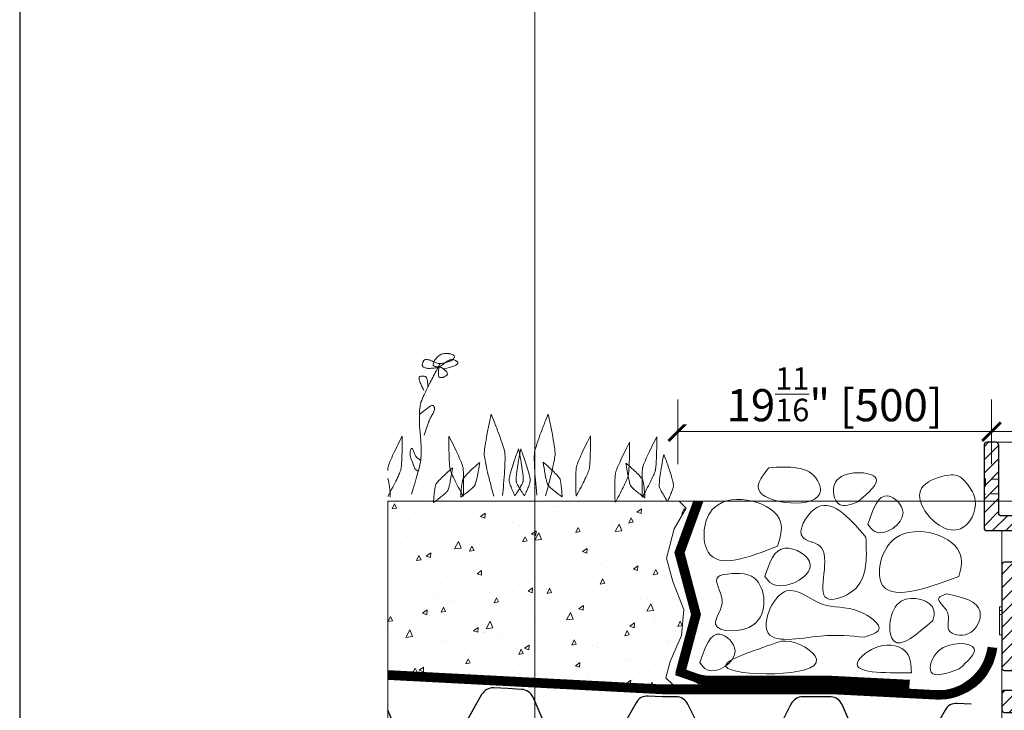
# Model space of a CAD drawing. Units: millimetres. Extents: x -3244 to -406, y 22688 to 24333.
# Drawn here: x -2988 to -2974, y 24102 to 24111 of the extents above; entities that cross this region are included whole.
import ezdxf

# ---------------------------------------------------------------- set-up
doc = ezdxf.new("R2010")
doc.units = ezdxf.units.MM
doc.linetypes.add('ACAD_ISO03W100', pattern=[30, 12, -18])
doc.linetypes.add('HIDDEN2', pattern=[0.1875, 0.125, -0.0625])
doc.layers.get('DEFPOINTS').update_dxf_attribs({"color": 254, "lineweight": 30})
for name, color, linetype, lineweight in [('TOPWET_KOTY', 30, 'Continuous', 13), ('TOPWET_TENKOU', 142, 'Continuous', 13), ('TOPWET_ZAKLAD_TENKOU', 142, 'Continuous', 9), ('TOPWET_ZAKLAD_TLUSTOU', 142, 'Continuous', 30), ('TOPWET_ČEŠTINA', 225, 'Continuous', 13), ('TOPWET_ŠRAFY', 132, 'Continuous', 9)]:
    doc.layers.add(name, color=color, linetype=linetype, lineweight=lineweight)
doc.layers.add('TOPWET_RASTR', color=73, linetype='Continuous', plot=False)
doc.styles.add('REGULAR_ARIAL_NARROW', font='ARIALN.TTF')
doc.dimstyles.new('5_USA 1_5', dxfattribs={"dimtxt": 0.43, "dimasz": 0.25, "dimexe": 0.43, "dimexo": 0, "dimgap": 0.085, "dimtad": 1, "dimdec": 3, "dimlunit": 4, "dimtxsty": 'REGULAR_ARIAL_NARROW', "dimblk": 'ARCHTICK', "dimcen": 0.085, "dimclrd": 256, "dimclre": 256, "dimclrt": 256, "dimadec": 0, "dimazin": 0, "dimtfac": 0.85, "dimtdec": 3, "dimtmove": 1, "dimatfit": 3, "dimldrblk": 'DOT', "dimfxl": 1, "dimtfill": 1, "dimtzin": 0, "dimlwd": -1, "dimlwe": -1, "dimarcsym": 0})

# ---------------------------------------------------------------- blocks, each defined once
blk = doc.blocks.new('_ArchTick')
at = {"color": 0, "linetype": 'ByBlock', "const_width": 0.15}
blk.add_lwpolyline([(-0.5, -0.5), (0.5, 0.5)], dxfattribs=at)
blk = doc.blocks.new('*D100')
at = {"layer": 'DEFPOINTS', "color": 0, "ltscale": 40, "transparency": 16777216}
for p in [(-2978.806, 24104.894), (-2974.613, 24104.894)]:
    blk.add_point(p, dxfattribs=at)
at = {"layer": 'TOPWET_KOTY', "ltscale": 40, "transparency": 16777216}
for p, q in [((-2978.806, 24104.894), (-2978.806, 24105.757)), ((-2974.613, 24104.894), (-2974.613, 24105.757)), ((-2974.613, 24105.327), (-2978.806, 24105.327))]:
    blk.add_line(p, q, dxfattribs=at)
at = {"layer": 'TOPWET_KOTY', "ltscale": 40, "transparency": 16777216, "xscale": 0.25, "yscale": 0.25, "zscale": 0.25, "rotation": 180}
blk.add_blockref('_ArchTick', (-2978.806, 24105.327), dxfattribs=at)
at = {"layer": 'TOPWET_KOTY', "ltscale": 40, "transparency": 16777216, "xscale": 0.25, "yscale": 0.25, "zscale": 0.25}
blk.add_blockref('_ArchTick', (-2974.613, 24105.327), dxfattribs=at)
at = {"layer": 'TOPWET_KOTY', "ltscale": 40, "transparency": 16777216, "insert": (-2976.71, 24105.827), "char_height": 0.43, "attachment_point": 5, "style": 'REGULAR_ARIAL_NARROW', "bg_fill": 3, "box_fill_scale": 1.1, "bg_fill_color": 256, "bg_fill_true_color": 13158600, "bg_fill_transparency": 0}
blk.add_mtext('19{\\H0.7x;\\S11/16;\\H1.42857x;" [500]}', dxfattribs=at)
at = {"layer": 'DEFPOINTS', "color": 0, "ltscale": 40, "transparency": 16777216}
blk.add_point((-2978.806, 24105.327), dxfattribs=at)
blk = doc.blocks.new('_Dot')
at = {"color": 0, "linetype": 'ByBlock', "lineweight": -2}
blk.add_line((-0.5, 0), (-1, 0), dxfattribs=at)
at = {"color": 0, "linetype": 'ByBlock', "const_width": 0.5}
blk.add_lwpolyline([(-0.25, 0, 1), (0.25, 0, 1)], format="xyb", close=True, dxfattribs=at)
blk = doc.blocks.new('*D101')
at = {"layer": 'DEFPOINTS', "color": 0, "transparency": 16777216}
for p in [(-2959.259, 24105.327), (-2974.613, 24104.894), (-2959.259, 24104.894)]:
    blk.add_point(p, dxfattribs=at)
at = {"layer": 'TOPWET_KOTY', "transparency": 16777216}
for p, q in [((-2974.613, 24104.894), (-2974.613, 24105.757)), ((-2959.259, 24104.894), (-2959.259, 24105.757)), ((-2974.613, 24105.327), (-2959.259, 24105.327))]:
    blk.add_line(p, q, dxfattribs=at)
at = {"layer": 'TOPWET_KOTY', "transparency": 16777216, "xscale": 0.25, "yscale": 0.25, "zscale": 0.25, "rotation": 180}
blk.add_blockref('_ArchTick', (-2974.613, 24105.327), dxfattribs=at)
at = {"layer": 'TOPWET_KOTY', "transparency": 16777216, "xscale": 0.25, "yscale": 0.25, "zscale": 0.25}
blk.add_blockref('_ArchTick', (-2959.259, 24105.327), dxfattribs=at)
at = {"layer": 'TOPWET_KOTY', "transparency": 16777216, "insert": (-2966.936, 24105.635), "char_height": 0.43, "attachment_point": 5, "style": 'REGULAR_ARIAL_NARROW', "bg_fill": 3, "box_fill_scale": 1.1, "bg_fill_color": 256, "bg_fill_true_color": 13158600, "bg_fill_transparency": 0}
blk.add_mtext('SHAFT DIMENSIONS', dxfattribs=at)
blk = doc.blocks.new('lamel_rez_400x400_levy')
at = {"layer": 'TOPWET_TENKOU', "ltscale": 40}
h = blk.add_hatch(dxfattribs=at)
h.set_pattern_fill('ANSI31', color=256)
edge = h.paths.add_edge_path()
edge.add_line((-1, 101), (-1, 124))
edge.add_arc((-2, 124), 1, 0.0119, 90)
edge.add_line((-2, 125), (-5, 125))
edge.add_arc((-5, 124), 1, 90, 180)
edge.add_line((-6, 124), (-6, 96))
edge.add_arc((-5, 96), 1, 180, 270.0003)
edge.add_line((-5, 95), (13, 95))
edge.add_arc((13, 96), 1, 270, 360)
edge.add_line((14, 96), (14, 99))
edge.add_arc((13, 99), 1, 360, 449.9986)
edge.add_line((13, 100), (0, 100))
edge.add_arc((0, 101), 1, 180.0119, 269.9985, ccw=False)
edge = h.paths.add_edge_path()
edge.add_arc((13.01, 51.5), 1, 0, 90)
edge.add_line((13.01, 52.5), (6, 52.5))
edge.add_arc((6, 53.5), 1, 180, 270, ccw=False)
edge.add_line((5, 53.5), (5, 78.25))
edge.add_arc((6, 78.25), 1, 90, 180, ccw=False)
edge.add_line((6, 79.25), (13, 79.25))
edge.add_arc((13, 80.25), 1, 270, 360)
edge.add_line((14, 80.25), (14, 83.25))
edge.add_arc((13, 83.25), 1, 0, 90)
edge.add_line((13, 84.25), (1, 84.25))
edge.add_arc((1, 83.25), 1, 90, 180)
edge.add_line((0, 83.25), (0, 48.5))
edge.add_arc((1, 48.5), 1, 180, 270)
edge.add_line((1, 47.5), (13.01, 47.5))
edge.add_arc((13.01, 48.5), 1, 270, 360)
edge.add_line((14.01, 48.5), (14.01, 51.5))
edge = h.paths.add_edge_path()
edge.add_line((4, 40.75), (1, 40.75))
edge.add_arc((1, 39.75), 1, 90, 180)
edge.add_line((0, 39.75), (0, 34.25))
edge.add_arc((1, 34.25), 1, 180, 270)
edge.add_line((1, 33.25), (4, 33.25))
edge.add_arc((4, 34.25), 1, 270, 360)
edge.add_line((5, 34.25), (5, 39.75))
edge.add_arc((4, 39.75), 1, 0, 90)
edge = h.paths.add_edge_path()
edge.add_arc((18.5, 1), 1, -90, 0, ccw=False)
edge.add_line((18.5, 0), (1, 0))
edge.add_arc((1, 1), 1, 180, 270, ccw=False)
edge.add_line((0, 1), (0, 22.25))
edge.add_arc((1, 22.25), 1, 90, 180, ccw=False)
edge.add_line((1, 23.25), (4, 23.25))
edge.add_arc((4, 22.25), 1, 0, 90, ccw=False)
edge.add_line((5, 22.25), (5, 5))
edge.add_line((5, 5), (18.5, 5))
edge.add_arc((18.5, 4), 1, 0, 90, ccw=False)
edge.add_line((19.5, 4), (19.5, 1))
blk.add_line((20, 125), (-2, 125), dxfattribs=at)
at = {"layer": 'TOPWET_TENKOU', "ltscale": 1.31579}
for p, q in [((19.5, 95), (19.5, 125)), ((13, 100), (19.5, 100)), ((0, 82.84), (0, 95)), ((20, 95), (13, 95)), ((14, 95), (14, 5)), ((5, 74.5), (5.5, 74.5)), ((5.5, 73), (5.5, 74.5)), ((5.5, 70.37), (5, 70.37)), ((5.5, 73), (5.5, 70.37)), ((5.5, 70.37), (5.5, 69.87)), ((-0.75, 69.1), (-0.75, 59.6)), ((0, 69.1), (-0.75, 69.1)), ((-0.75, 67.85), (0, 67.85)), ((5.5, 69.87), (5, 69.87)), ((5.5, 69.69), (5, 69.69)), ((5.5, 69.33), (5, 69.33)), ((5.5, 69.08), (5, 69.08)), ((5.5, 69.87), (5.5, 69.69)), ((5.5, 69.69), (5.5, 69.33)), ((5.5, 69.33), (5.5, 69.08)), ((5.5, 69.08), (5.5, 67.75)), ((5.5, 63.25), (5.5, 67.75)), ((-0.75, 66.5), (0, 66.5)), ((5.5, 63.25), (5, 63.25)), ((5.5, 62.75), (5, 62.75)), ((5.5, 63.25), (5.5, 62.75)), ((-0.75, 59.6), (0, 59.6)), ((19.5, 52.5), (13, 52.5)), ((19.5, 52.5), (19.5, 47.5)), ((13, 47.5), (19.5, 47.5))]:
    blk.add_line(p, q, dxfattribs=at)
at = {"layer": 'TOPWET_TENKOU', "linetype": 'HIDDEN2', "ltscale": 20}
for p, q in [((-5.5, 112.5), (-6, 113)), ((-5.5, 112.5), (-5.5, 107.5)), ((-1, 112.5), (-5.5, 112.5)), ((-5.5, 107.5), (-6, 107)), ((-1, 107.5), (-5.5, 107.5)), ((19.5, 2.5), (19.5, 95)), ((22.5, 0), (22.5, 95))]:
    blk.add_line(p, q, dxfattribs=at)
blk.add_lwpolyline([(22.5, 122), (22.5, 95)], dxfattribs=at)
at = {"layer": 'TOPWET_TENKOU', "ltscale": 40}
for points in [[(0, 48.5), (0, 22.25)], [(5, 22.25), (5, 47.5)], [(18.5, 0), (22.5, 0)]]:
    blk.add_lwpolyline(points, dxfattribs=at)
at = {"layer": 'TOPWET_ZAKLAD_TLUSTOU', "ltscale": 40}
for points in [[(-1, 101), (-1, 124, 0.414153), (-2, 125), (-5, 125, 0.414214), (-6, 124), (-6, 96, 0.414215), (-5, 95), (13, 95, 0.414213), (14, 96), (14, 99, 0.414206), (13, 100), (0, 100, -0.414145)], [(4, 40.75), (1, 40.75, 0.414214), (0, 39.75), (0, 34.25, 0.414214), (1, 33.25), (4, 33.25, 0.414214), (5, 34.25), (5, 39.75, 0.414214)]]:
    blk.add_lwpolyline(points, format="xyb", close=True, dxfattribs=at)
for points in [[(14.01, 51.5, 0.414214), (13.01, 52.5), (6, 52.5, -0.414214), (5, 53.5), (5, 78.25, -0.414214), (6, 79.25), (13, 79.25, 0.414214), (14, 80.25), (14, 83.25, 0.414214), (13, 84.25), (1, 84.25, 0.414214), (0, 83.25), (0, 48.5, 0.414214), (1, 47.5), (13.01, 47.5, 0.414214), (14.01, 48.5), (14.01, 51.5)], [(19.5, 1, -0.414214), (18.5, 0), (1, 0, -0.414214), (0, 1), (0, 22.25, -0.414214), (1, 23.25), (4, 23.25, -0.414214), (5, 22.25), (5, 5), (18.5, 5, -0.414214), (19.5, 4), (19.5, 1)]]:
    blk.add_lwpolyline(points, format="xyb", dxfattribs=at)
blk = doc.blocks.new('šachta vpust')
at = {"layer": 'TOPWET_TENKOU', "ltscale": 40}
blk.add_line((136.612, 21517.262), (151.828, 21517.262), dxfattribs=at)
at = {"layer": 'TOPWET_ZAKLAD_TLUSTOU', "xscale": 0.03937, "yscale": 0.03937, "zscale": 0.03937}
blk.add_blockref('lamel_rez_400x400_levy', (136.69, 21512.34), dxfattribs=at)

msp = doc.modelspace()

# ---------------------------------------------------------------- hatches: boundary and pattern name
at = {"layer": 'TOPWET_ŠRAFY', "ltscale": 40}
h = msp.add_hatch(dxfattribs=at)
h.set_pattern_fill('AR-CONC', color=256, scale=0.003937, angle=15, style=0)
h.set_pattern_definition([(65, (-2978.0967, 24102.8475), (0.70906, 0.12503), [0.075, -0.825]), (10, (-2978.0967, 24102.8475), (-0.3287, 0.69065), [0.06, -0.66]), (115.451, (-2978.0376, 24102.8579), (0.38036, 0.81567), [0.06374, -0.70114]), (61.184, (-2978.14845, 24103.0407), (1.07371, 0.11634), [0.1125, -1.2375]), (111.636, (-2978.059, 24103.0504), (0.6507, 1.18283), [0.09561, -1.05171]), (6.184, (-2978.1484, 24103.0407), (0.6507, 1.18283), [0.09, -0.99]), (36, (-2978.0389, 24103.01827), (0.680774, -0.23441), [0.075, -0.825]), (341, (-2978.0389, 24103.0183), (0.04734, 0.76341), [0.06, -0.66]), (86.451, (-2977.9822, 24102.9987), (0.72811, 0.52901), [0.06374, -0.70114]), (52.5, (-2978.09669, 24102.8475), (-0.074414, 0.324697), [0, -0.651999, 0, -0.669999, 0, -0.662499]), (22.5, (-2978.0967, 24102.8475), (0.152024, 0.44906), [0, -0.382, 0, -0.636999, 0, -0.2525]), (342.5, (-2978.3121, 24102.78978), (0.521468, 0.116377), [0, -0.25, 0, -0.779998, 0, -1.034998]), (332.5, (-2978.4087, 24102.7639), (0.537404, 0.247632), [0, -0.325, 0, -0.518, 0, -0.735])])
h.paths.add_polyline_path([(-2978.8681, 24101.9392), (-2978.9655, 24102.0366), (-2978.907, 24102.2548), (-2978.7571, 24102.6018), (-2978.7249, 24102.9468), (-2978.8743, 24103.3231), (-2978.9582, 24103.6365), (-2978.8541, 24104.0251), (-2978.6932, 24104.3038), (-2978.7866, 24104.3971), (-2982.6842, 24104.3971), (-2982.6842, 24102.1317), (-2979.0118, 24101.9392)])

# ---------------------------------------------------------------- linework, layer by layer
at = {"layer": 'DEFPOINTS', "lineweight": 0, "ltscale": 40}
msp.add_lwpolyline([(-2978.8681, 24101.9392), (-2978.9655, 24102.0366), (-2978.907, 24102.2548), (-2978.7571, 24102.6018), (-2978.7249, 24102.9468), (-2978.8743, 24103.3231), (-2978.9582, 24103.6365), (-2978.8541, 24104.0251), (-2978.6932, 24104.3038), (-2978.7866, 24104.3971), (-2982.6842, 24104.3971), (-2982.6842, 24102.1317), (-2979.0118, 24101.9392)], close=True, dxfattribs=at)
at = {"layer": 'DEFPOINTS', "lineweight": 0, "ltscale": 40, "transparency": 33554687}
msp.add_lwpolyline([(-2982.6842, 24102.1317), (-2982.6842, 24093.5754)], dxfattribs=at)
at = {"layer": 'TOPWET_KOTY', "ltscale": 40}
msp.add_lwpolyline([(-2978.7866, 24104.3971), (-2955.0858, 24104.3971)], dxfattribs=at)
at = {"layer": 'TOPWET_RASTR'}
msp.add_lwpolyline([(-2987.6054, 24303.1225), (-2987.6054, 22688.2562)], dxfattribs=at)
at = {"layer": 'TOPWET_ZAKLAD_TENKOU', "linetype": 'ACAD_ISO03W100', "ltscale": 0.1, "const_width": 0.1181}
msp.add_lwpolyline([(-2978.5322, 24104.3971), (-2978.5326, 24104.394), (-2978.7844, 24103.7083), (-2978.5635, 24102.8838), (-2978.7713, 24102.1081), (-2978.4573, 24101.9983), (-2976.7503, 24101.9983), (-2975.7083, 24101.9437)], dxfattribs=at)
at = {"layer": 'TOPWET_ZAKLAD_TENKOU', "ltscale": 40}
for points in [[(-2978.5903, 24104.4081), (-2978.8463, 24103.7111), (-2978.6246, 24102.8838), (-2978.8331, 24102.1058), (-2978.4992, 24101.9392), (-2976.7518, 24101.9392), (-2975.7114, 24101.8847)], [(-2978.4726, 24104.3971), (-2978.4749, 24104.3798), (-2978.7225, 24103.7055), (-2978.5023, 24102.8838), (-2978.7096, 24102.1104), (-2978.4154, 24102.0573), (-2976.7487, 24102.0573), (-2975.7052, 24102.0027)], [(-2978.5503, 24101.9392), (-2979.0118, 24101.9392), (-2982.6811, 24102.1315)]]:
    msp.add_lwpolyline(points, dxfattribs=at)
at = {"layer": 'TOPWET_ZAKLAD_TENKOU', "linetype": 'ACAD_ISO03W100', "ltscale": 0.1, "const_width": 0.1181}
msp.add_lwpolyline([(-2974.5994, 24102.4417, -0.39231), (-2975.36, 24101.8072), (-2976.7534, 24101.8802), (-2979.0134, 24101.8802), (-2982.6842, 24102.0726)], format="xyb", dxfattribs=at)
at = {"layer": 'TOPWET_ZAKLAD_TENKOU', "ltscale": 40}
msp.add_lwpolyline([(-2974.5408, 24102.4342, -0.39231), (-2975.363, 24101.7482), (-2976.7549, 24101.8211), (-2979.0149, 24101.8211), (-2982.6842, 24102.0134), (-2982.6842, 24102.1317), (-2979.0118, 24101.9392), (-2976.7518, 24101.9392), (-2975.3569, 24101.8661, 0.39231), (-2974.658, 24102.4493, 0.39231)], format="xyb", dxfattribs=at)
at = {"layer": 'TOPWET_ZAKLAD_TLUSTOU', "ltscale": 40}
for points in [[(-2980.565, 24101.3696), (-2980.7414, 24101.7741, 0.284079), (-2980.8945, 24101.8802), (-2981.08, 24101.8899), (-2981.2656, 24101.8997, 0.284079), (-2981.4289, 24101.8101), (-2981.6467, 24101.4263, -0.284079)], [(-2978.4744, 24101.2891), (-2978.6717, 24101.6838, 0.284079), (-2978.8302, 24101.7818), (-2979.0159, 24101.7818), (-2979.2015, 24101.7915, 0.284079), (-2979.3648, 24101.702), (-2979.5826, 24101.3182, -0.284079)], [(-2976.7576, 24101.7818), (-2977.1348, 24101.7818, 0.284079), (-2977.2933, 24101.6838), (-2977.4906, 24101.2891, -0.284079)], [(-2974.8847, 24101.6837), (-2974.8847, 24101.6837), (-2975.0702, 24101.6934, 0.284079), (-2975.2336, 24101.6039), (-2975.4513, 24101.2201, -0.284079), (-2975.6147, 24101.1306), (-2976.2806, 24101.1655, -0.284079), (-2976.4337, 24101.2716), (-2976.6101, 24101.676, 0.2755535), (-2976.7576, 24101.7818, 0.2755535)]]:
    msp.add_lwpolyline(points, format="xyb", dxfattribs=at)
msp.add_lwpolyline([(-2982.6291, 24101.4778), (-2982.6842, 24101.6042)], dxfattribs=at)
at = {"layer": 'TOPWET_ČEŠTINA', "ltscale": 40}
msp.add_lwpolyline([(-2980.7157, 24118.8305), (-2980.7157, 24093.306)], dxfattribs=at)
at = {"layer": 'TOPWET_ŠRAFY'}
for points in [[(-2981.967, 24106.3628, 0.0422618), (-2981.9784, 24106.357, 0.0310744), (-2981.9975, 24106.3437, 0.0224551), (-2982.0181, 24106.3261, 0.0224551), (-2982.0371, 24106.3067, 0.0067399), (-2982.0415, 24106.3018)], [(-2981.8639, 24106.3696), (-2981.8673, 24106.3698, 0.0186996), (-2981.8969, 24106.3709, 0.0186996), (-2981.9265, 24106.3698, 0.0260485), (-2981.9517, 24106.3667, 0.0470331), (-2981.967, 24106.3628)], [(-2981.867, 24106.2637, 0.0270521), (-2981.8515, 24106.2695, 0.0514964), (-2981.8253, 24106.2841, 0.0653504), (-2981.8054, 24106.302, 0.1043836), (-2981.7949, 24106.3205, 0.0710912), (-2981.7937, 24106.3284)], [(-2981.7937, 24106.3284, 0.1447735), (-2981.7977, 24106.3403, 0.1041632), (-2981.8115, 24106.3533, 0.0648612), (-2981.8334, 24106.3635, 0.0510136), (-2981.8598, 24106.3692, 0.0073555), (-2981.8639, 24106.3696)], [(-2981.9821, 24106.2368), (-2982.0382, 24106.1356, 0.007234), (-2982.1273, 24105.9661, 0.0102072), (-2982.1981, 24105.8199, 0.0243448), (-2982.2399, 24105.7192, 0.0297033), (-2982.247, 24105.6951)], [(-2982.2181, 24106.2475, 0.0289671), (-2982.2211, 24106.2379, 0.0445917), (-2982.2234, 24106.2233, 0.0580693), (-2982.2229, 24106.2102, 0.1002196), (-2982.2196, 24106.2008, 0.0524393), (-2982.2179, 24106.1987)], [(-2982.1869, 24106.2889, 0.0131897), (-2982.1876, 24106.2886, 0.0915592), (-2982.1956, 24106.2831, 0.0482893), (-2982.2043, 24106.2731, 0.0360721), (-2982.2124, 24106.2602, 0.0324769), (-2982.2181, 24106.2475)], [(-2982.2179, 24106.1987, 0.0714621), (-2982.2061, 24106.1901, 0.0500109), (-2982.1849, 24106.1812, 0.0375207), (-2982.1593, 24106.1752, 0.0375208), (-2982.133, 24106.1729, 0.0071714), (-2982.1287, 24106.1729)], [(-2982.0855, 24106.2675, 0.0057825), (-2982.0888, 24106.2693, 0.0386896), (-2982.1159, 24106.2812, 0.0386897), (-2982.1444, 24106.289, 0.051383), (-2982.17, 24106.2914, 0.0770726), (-2982.1869, 24106.2889)], [(-2982.0855, 24106.2675, 0.0084185), (-2982.0791, 24106.264, 0.0283559), (-2982.0514, 24106.2514, 0.0283559), (-2982.0225, 24106.242, 0.0387475), (-2981.9968, 24106.237, 0.050925), (-2981.9821, 24106.2368)], [(-2982.0415, 24106.3018), (-2982.0427, 24106.3003, 0.0384453), (-2982.0577, 24106.2789, 0.0384453), (-2982.0693, 24106.2555, 0.0510976), (-2982.0758, 24106.2338, 0.0838125), (-2982.0764, 24106.218)], [(-2982.0764, 24106.218, 0.1170731), (-2982.0737, 24106.2116, 0.1050285), (-2982.0645, 24106.2037, 0.066906), (-2982.0506, 24106.1981, 0.0530509), (-2982.0339, 24106.1955, 0.0141495), (-2982.0292, 24106.1954)], [(-2981.9661, 24106.183, 0.0582838), (-2981.9751, 24106.1872, 0.0343442), (-2981.9903, 24106.1914, 0.0249421), (-2982.0085, 24106.1943, 0.0249421), (-2982.0269, 24106.1954), (-2982.0292, 24106.1954)], [(-2982.0291, 24106.1824, 0.0351973), (-2982.016, 24106.1865, 0.0316249), (-2981.9906, 24106.1981, 0.0228712), (-2981.9625, 24106.2147, 0.0228712), (-2981.9359, 24106.2338, 0.0096513), (-2981.9275, 24106.2406)], [(-2981.9977, 24106.2007, 0.0056848), (-2982, 24106.1859, 0.0199484), (-2982.0053, 24106.1372, 0.0277308), (-2982.0061, 24106.0953, 0.0614273), (-2982.0022, 24106.0666, 0.1477286), (-2981.997, 24106.0569)], [(-2981.9821, 24106.2368, 0.0176494), (-2981.9671, 24106.239, 0.0122201), (-2981.9393, 24106.2446, 0.0086693), (-2981.9068, 24106.2525, 0.0086693), (-2981.8747, 24106.2614), (-2981.867, 24106.2638)], [(-2981.9346, 24106.1653, 0.0063468), (-2981.9108, 24106.1707, 0.0189764), (-2981.8452, 24106.1889, 0.0264222), (-2981.7908, 24106.2091, 0.0589758), (-2981.7558, 24106.2284, 0.1276694), (-2981.7461, 24106.2389)], [(-2981.825, 24106.2921, 0.0479506), (-2981.8395, 24106.2895, 0.0404925), (-2981.8655, 24106.2798, 0.029732), (-2981.8939, 24106.2647, 0.029732), (-2981.9204, 24106.2465, 0.0106115), (-2981.9275, 24106.2406)], [(-2981.7723, 24106.275), (-2981.773, 24106.2754, 0.0235083), (-2981.7875, 24106.2823, 0.0235083), (-2981.8026, 24106.288, 0.0324652), (-2981.8159, 24106.2914, 0.0632503), (-2981.825, 24106.2921)], [(-2981.7461, 24106.2389, 0.1461729), (-2981.7455, 24106.2457, 0.1037441), (-2981.7496, 24106.2552, 0.0639786), (-2981.7583, 24106.2651, 0.0501507), (-2981.7703, 24106.2738, 0.0072939), (-2981.7723, 24106.275)], [(-2982.2205, 24106.0702, 0.0256278), (-2982.2286, 24106.0701, 0.0476698), (-2982.2429, 24106.068, 0.0613892), (-2982.2548, 24106.0636, 0.1023545), (-2982.2626, 24106.0575, 0.0711443), (-2982.2645, 24106.0545)], [(-2982.17, 24106.0553, 0.0776539), (-2982.1777, 24106.0603, 0.0403515), (-2982.19, 24106.0649, 0.0296202), (-2982.2049, 24106.0684, 0.0296204), (-2982.22, 24106.0701), (-2982.2205, 24106.0702)], [(-2982.1287, 24106.1729), (-2982.1191, 24106.1732, 0.0091016), (-2982.0912, 24106.1748, 0.0091016), (-2982.0634, 24106.1773, 0.0128252), (-2982.0399, 24106.1804, 0.0144781), (-2982.0291, 24106.1824)], [(-2981.9136, 24106.1435), (-2981.9178, 24106.1468, 0.0047228), (-2981.9323, 24106.1582, 0.0047228), (-2981.9469, 24106.1694, 0.0066725), (-2981.9596, 24106.1786, 0.0086925), (-2981.9661, 24106.183)], [(-2981.936, 24106.0567, 0.0323067), (-2981.922, 24106.0625, 0.0400691), (-2981.9063, 24106.0718, 0.0529825), (-2981.8942, 24106.0822, 0.0961634), (-2981.8875, 24106.0922, 0.0271916), (-2981.887, 24106.0939)], [(-2981.887, 24106.0939, 0.0320432), (-2981.8866, 24106.0959, 0.1031448), (-2981.888, 24106.1075, 0.0628066), (-2981.8941, 24106.121, 0.0490185), (-2981.9041, 24106.1344, 0.0377202), (-2981.9136, 24106.1435)], [(-2982.2644, 24106.0545, 0.1150877), (-2982.2656, 24106.0418, 0.0569567), (-2982.2578, 24106.0055, 0.0253674), (-2982.239, 24105.9548, 0.0181961), (-2982.2122, 24105.8973, 0.0066643), (-2982.2007, 24105.8753)], [(-2982.1472, 24105.9264, 0.006949), (-2982.1481, 24105.9456, 0.0165849), (-2982.1522, 24105.9885, 0.0231767), (-2982.1584, 24106.0247, 0.0526456), (-2982.1658, 24106.0487, 0.0945605), (-2982.17, 24106.0553)], [(-2981.997, 24106.0569, 0.0315779), (-2981.9954, 24106.0557, 0.0971394), (-2981.9841, 24106.0517, 0.0541027), (-2981.9681, 24106.0508, 0.0410468), (-2981.95, 24106.0529, 0.031938), (-2981.936, 24106.0567)], [(-2982.247, 24105.6951, 0.0202697), (-2982.2532, 24105.6584, 0.0217914), (-2982.2604, 24105.5699, 0.0155716), (-2982.2616, 24105.4657, 0.0155716), (-2982.2566, 24105.3616, 0.0085028), (-2982.2524, 24105.3189)], [(-2982.0896, 24105.6786, 0.065251), (-2982.0999, 24105.6752, 0.0434058), (-2982.1342, 24105.6551, 0.0187168), (-2982.1814, 24105.6205, 0.0133374), (-2982.2343, 24105.5765, 0.0065908), (-2982.2611, 24105.5525)], [(-2982.0689, 24105.6663, 0.0353451), (-2982.073, 24105.6706, 0.0435838), (-2982.0786, 24105.675, 0.0569569), (-2982.0842, 24105.6778, 0.0994142), (-2982.0889, 24105.6787, 0.0263306), (-2982.0896, 24105.6786)], [(-2982.058, 24105.6429, 0.0725348), (-2982.0586, 24105.6472, 0.0412443), (-2982.0608, 24105.6532, 0.0303291), (-2982.0643, 24105.6597, 0.0303292), (-2982.0686, 24105.6658), (-2982.0689, 24105.6663)], [(-2982.0903, 24105.5514, 0.0043974), (-2982.096, 24105.5416, 0.0080301), (-2982.1094, 24105.5174, 0.0080301), (-2982.122, 24105.4928, 0.0113244), (-2982.132, 24105.4715, 0.0107375), (-2982.1358, 24105.4625)], [(-2982.0903, 24105.5514, 0.0112579), (-2982.0855, 24105.5598, 0.0244211), (-2982.0739, 24105.5842, 0.0244212), (-2982.0646, 24105.6096, 0.0336635), (-2982.0591, 24105.6321, 0.0347872), (-2982.0579, 24105.6429)], [(-2981.3023, 24105.5599), (-2981.3246, 24105.4557, 0.0059945), (-2981.3578, 24105.2853, 0.0084642), (-2981.382, 24105.14, 0.0202641), (-2981.3936, 24105.042, 0.0240761), (-2981.3942, 24105.0198)], [(-2981.1188, 24105.0437, 0.024076), (-2981.1232, 24105.0654, 0.020264), (-2981.1515, 24105.16, 0.0084643), (-2981.2004, 24105.2989, 0.0059944), (-2981.2624, 24105.4611), (-2981.3023, 24105.5599)], [(-2980.5389, 24105.5627), (-2980.5788, 24105.4639, 0.0059945), (-2980.6408, 24105.3018, 0.0084642), (-2980.6897, 24105.1629, 0.0202642), (-2980.718, 24105.0683, 0.0240772), (-2980.7224, 24105.0466)], [(-2980.447, 24105.0226, 0.0240762), (-2980.4477, 24105.0448, 0.020264), (-2980.4592, 24105.1428, 0.0084643), (-2980.4834, 24105.2881, 0.0059944), (-2980.5166, 24105.4585), (-2980.5389, 24105.5627)], [(-2982.1358, 24105.4625, 0.0044434), (-2982.1383, 24105.4556), (-2982.1497, 24105.4235), (-2982.1664, 24105.3753), (-2982.1857, 24105.3183), (-2982.1978, 24105.2821)], [(-2982.2434, 24104.9402, 0.0140636), (-2982.2404, 24104.9764, 0.0154144), (-2982.2382, 24105.0655, 0.0109567), (-2982.2408, 24105.1702, 0.0109567), (-2982.2479, 24105.2748, 0.0061919), (-2982.2524, 24105.3188)], [(-2982.4915, 24105.2672), (-2982.5312, 24105.1893, 0.0060255), (-2982.5936, 24105.0612, 0.0085078), (-2982.6435, 24104.9511, 0.0203667), (-2982.6733, 24104.8758, 0.0242133), (-2982.6785, 24104.8583)], [(-2982.5094, 24104.8179, 0.0242125), (-2982.5061, 24104.8359, 0.0203667), (-2982.4988, 24104.9165, 0.0085078), (-2982.4936, 24105.0373, 0.0060255), (-2982.4913, 24105.1797), (-2982.4915, 24105.2672)], [(-2981.8674, 24105.2672), (-2981.8676, 24105.1797, 0.0060255), (-2981.8653, 24105.0373, 0.0085078), (-2981.8601, 24104.9165, 0.0203667), (-2981.8528, 24104.8359, 0.0242132), (-2981.8495, 24104.8179)], [(-2981.6804, 24104.8583, 0.0242125), (-2981.6856, 24104.8758, 0.0203668), (-2981.7154, 24104.9511, 0.0085078), (-2981.7653, 24105.0612, 0.0060255), (-2981.8277, 24105.1893), (-2981.8673, 24105.2672)], [(-2979.9738, 24105.27), (-2980.0135, 24105.1921, 0.0060255), (-2980.0759, 24105.064, 0.0085078), (-2980.1258, 24104.9539, 0.0203667), (-2980.1556, 24104.8786, 0.0242133), (-2980.1608, 24104.8611)], [(-2979.9917, 24104.8208, 0.0242125), (-2979.9884, 24104.8387, 0.0203667), (-2979.9811, 24104.9194, 0.0085078), (-2979.9759, 24105.0401, 0.0060255), (-2979.9736, 24105.1826), (-2979.9738, 24105.27)], [(-2979.4517, 24105.185), (-2979.4914, 24105.1071, 0.0060255), (-2979.5537, 24104.979, 0.0085078), (-2979.6036, 24104.8689, 0.0203667), (-2979.6335, 24104.7936, 0.0242133), (-2979.6387, 24104.7762)], [(-2979.4696, 24104.7358, 0.0242125), (-2979.4663, 24104.7537, 0.0203667), (-2979.4589, 24104.8344, 0.0085078), (-2979.4537, 24104.9552, 0.0060255), (-2979.4515, 24105.0976), (-2979.4517, 24105.185)], [(-2979.088, 24105.2585), (-2979.1277, 24105.1806, 0.0060255), (-2979.19, 24105.0525, 0.0085078), (-2979.2399, 24104.9424, 0.0203667), (-2979.2698, 24104.8671, 0.0242133), (-2979.2749, 24104.8496)], [(-2979.1059, 24104.8093, 0.0242125), (-2979.1026, 24104.8272, 0.0203667), (-2979.0952, 24104.9078, 0.0085078), (-2979.09, 24105.0286, 0.0060255), (-2979.0878, 24105.1711), (-2979.088, 24105.2585)], [(-2982.37, 24105.1008, 0.0991549), (-2982.3805, 24105.0777, 0.0575647), (-2982.3848, 24105.0445, 0.0441331), (-2982.3825, 24105.0066, 0.0441331), (-2982.3737, 24104.9696)], [(-2982.3386, 24105.0667, 0.0098833), (-2982.3404, 24105.0724, 0.0462441), (-2982.3483, 24105.0901, 0.0892893), (-2982.3569, 24105.1013, 0.2268478), (-2982.3651, 24105.1042, 0.1825266), (-2982.37, 24105.1008)], [(-2982.3386, 24105.0665, 0.0149208), (-2982.3311, 24105.0444, 0.0149208), (-2982.3224, 24105.0227, 0.0208985), (-2982.3138, 24105.0049, 0.0469972), (-2982.3066, 24104.9936)], [(-2981.3942, 24105.0198, 0.0235523), (-2981.3921, 24104.9968, 0.0198682), (-2981.374, 24104.8957, 0.0082961), (-2981.34, 24104.7461, 0.0058751), (-2981.2951, 24104.5709), (-2981.2657, 24104.4637)], [(-2981.1495, 24104.4738), (-2981.139, 24104.5844, 0.0058751), (-2981.125, 24104.7647, 0.0082961), (-2981.1173, 24104.9179, 0.0198682), (-2981.1169, 24105.0207, 0.0235542), (-2981.1188, 24105.0437)], [(-2980.9344, 24105.099, 0.0045827), (-2980.9633, 24105.0214, 0.0080927), (-2981.0086, 24104.8902, 0.0114122), (-2981.0429, 24104.7776, 0.0271372), (-2981.061, 24104.7006, 0.0338244), (-2981.0631, 24104.6821)], [(-2980.9068, 24105.0961, 0.0045827), (-2980.923, 24105.015, 0.0080927), (-2980.9469, 24104.8783, 0.0114122), (-2980.9629, 24104.7616, 0.0271371), (-2980.9686, 24104.6827, 0.0338243), (-2980.9677, 24104.6642)], [(-2980.8735, 24104.667, 0.0338228), (-2980.8726, 24104.6855, 0.0271372), (-2980.8783, 24104.7644, 0.0114123), (-2980.8943, 24104.8811, 0.0080927), (-2980.9182, 24105.0178, 0.0045827), (-2980.9344, 24105.099)], [(-2980.7781, 24104.6793, 0.0338239), (-2980.7802, 24104.6977, 0.0271372), (-2980.7983, 24104.7747, 0.0114123), (-2980.8326, 24104.8874, 0.0080927), (-2980.8779, 24105.0186, 0.0045827), (-2980.9068, 24105.0961)], [(-2980.7224, 24105.0466, 0.0235529), (-2980.7243, 24105.0236, 0.0198682), (-2980.7239, 24104.9208, 0.0082961), (-2980.7162, 24104.7676, 0.0058751), (-2980.7022, 24104.5873), (-2980.6917, 24104.4766)], [(-2980.5756, 24104.4666), (-2980.5461, 24104.5737, 0.0058751), (-2980.5012, 24104.7489, 0.0082961), (-2980.4672, 24104.8985, 0.0198682), (-2980.4491, 24104.9997, 0.0235539), (-2980.447, 24105.0226)], [(-2978.993, 24105.0227, 0.0045827), (-2979.0093, 24104.9415, 0.0080927), (-2979.0332, 24104.8048, 0.0114122), (-2979.0491, 24104.6882, 0.0271372), (-2979.0548, 24104.6092, 0.0338234), (-2979.0539, 24104.5907)], [(-2978.8644, 24104.6058, 0.0338239), (-2978.8664, 24104.6243, 0.0271372), (-2978.8846, 24104.7013, 0.0114123), (-2978.9189, 24104.814, 0.0080927), (-2978.9641, 24104.9451, 0.0045827), (-2978.9931, 24105.0227)], [(-2982.3736, 24104.9695), (-2982.3693, 24104.9568), (-2982.3555, 24104.918), (-2982.341, 24104.8794, 0.0060895), (-2982.3281, 24104.847, 0.0072601), (-2982.3216, 24104.8316)], [(-2982.3671, 24104.4897), (-2982.3399, 24104.5775, 0.0046052), (-2982.2982, 24104.7193, 0.0065067), (-2982.2654, 24104.8403, 0.015631), (-2982.2464, 24104.922, 0.0181357), (-2982.2434, 24104.9402)], [(-2982.3066, 24104.9936, 0.0221725), (-2982.3044, 24104.9911, 0.0188128), (-2982.2935, 24104.981, 0.0078488), (-2982.2765, 24104.9666, 0.0055575), (-2982.2561, 24104.9501), (-2982.2434, 24104.9402)], [(-2981.4548, 24104.9162, 0.0050761), (-2981.4988, 24104.8781, 0.0091383), (-2981.5721, 24104.811, 0.0128766), (-2981.6319, 24104.7515, 0.0304941), (-2981.6691, 24104.7086, 0.0391402), (-2981.6766, 24104.6972)], [(-2981.5192, 24104.6112, 0.0391398), (-2981.5136, 24104.6237, 0.0304941), (-2981.4977, 24104.6782, 0.0128766), (-2981.4799, 24104.7607, 0.0091384), (-2981.4631, 24104.8586, 0.0050762), (-2981.4548, 24104.9162)], [(-2980.3852, 24104.7, 0.0391399), (-2980.3927, 24104.7115, 0.0304941), (-2980.4299, 24104.7543, 0.0128766), (-2980.4897, 24104.8138, 0.0091384), (-2980.563, 24104.881, 0.0050762), (-2980.607, 24104.9191)], [(-2980.607, 24104.9191, 0.0050761), (-2980.5987, 24104.8615, 0.0091383), (-2980.5819, 24104.7635, 0.0128766), (-2980.5641, 24104.681, 0.0304942), (-2980.5482, 24104.6265, 0.0391404), (-2980.5426, 24104.6141)], [(-2979.2788, 24104.6885, 0.0391399), (-2979.2862, 24104.6999, 0.0304941), (-2979.3235, 24104.7428, 0.0128766), (-2979.3833, 24104.8023, 0.0091384), (-2979.4566, 24104.8694, 0.0050762), (-2979.5006, 24104.9075)], [(-2979.5005, 24104.9076, 0.0050761), (-2979.4923, 24104.8499, 0.0091383), (-2979.4754, 24104.752, 0.0128766), (-2979.4577, 24104.6695, 0.0304942), (-2979.4418, 24104.615, 0.0391404), (-2979.4362, 24104.6026)], [(-2982.6785, 24104.8583, 0.0258537), (-2982.6811, 24104.8422, 0.0099979), (-2982.6842, 24104.8091, 0.0099979)], [(-2982.6842, 24104.46), (-2982.6472, 24104.5278, 0.0063938), (-2982.5889, 24104.6398, 0.0090262), (-2982.5423, 24104.7363, 0.0215849), (-2982.5143, 24104.8024, 0.0258539), (-2982.5094, 24104.8179)], [(-2982.3216, 24104.8316, 0.0672535), (-2982.3199, 24104.8292, 0.0441933), (-2982.3123, 24104.8218, 0.0190863), (-2982.3, 24104.8122, 0.0136049), (-2982.2848, 24104.8019, 0.0066549), (-2982.2768, 24104.7968)], [(-2981.8185, 24104.8428, 0.0050761), (-2981.8625, 24104.8047, 0.0091383), (-2981.9358, 24104.7375, 0.0128766), (-2981.9956, 24104.678, 0.0304941), (-2982.0329, 24104.6352, 0.0391402), (-2982.0403, 24104.6237)], [(-2981.8829, 24104.5378, 0.0391398), (-2981.8773, 24104.5503, 0.0304941), (-2981.8614, 24104.6048, 0.0128766), (-2981.8437, 24104.6872, 0.0091384), (-2981.8268, 24104.7852, 0.0050762), (-2981.8185, 24104.8428)], [(-2981.8495, 24104.8179, 0.0258541), (-2981.8446, 24104.8024, 0.0215851), (-2981.8166, 24104.7363, 0.0090263), (-2981.77, 24104.6398, 0.006394), (-2981.7117, 24104.5278), (-2981.6747, 24104.46)], [(-2981.6747, 24104.46), (-2981.6723, 24104.5371, 0.0063939), (-2981.6709, 24104.6634, 0.0090264), (-2981.6728, 24104.7706, 0.0215849), (-2981.6778, 24104.8422, 0.0258548), (-2981.6804, 24104.8583)], [(-2980.1608, 24104.8611, 0.0258537), (-2980.1634, 24104.8451, 0.021585), (-2980.1684, 24104.7734, 0.0090263), (-2980.1703, 24104.6663, 0.0063939), (-2980.1689, 24104.54), (-2980.1665, 24104.4629)], [(-2980.1665, 24104.4629), (-2980.1295, 24104.5306, 0.0063938), (-2980.0713, 24104.6426, 0.0090262), (-2980.0246, 24104.7391, 0.0215849), (-2979.9966, 24104.8053, 0.0258539), (-2979.9917, 24104.8208)], [(-2979.6386, 24104.7762, 0.0258537), (-2979.6413, 24104.7601, 0.021585), (-2979.6462, 24104.6884, 0.0090263), (-2979.6481, 24104.5813, 0.0063939), (-2979.6467, 24104.455), (-2979.6446, 24104.3847)], [(-2979.2749, 24104.8496, 0.0258537), (-2979.2776, 24104.8336, 0.021585), (-2979.2825, 24104.7619, 0.0090263), (-2979.2844, 24104.6547, 0.0063939), (-2979.283, 24104.5285), (-2979.2806, 24104.4513)], [(-2979.2806, 24104.4513), (-2979.2437, 24104.5191, 0.0063938), (-2979.1854, 24104.6311, 0.0090262), (-2979.1387, 24104.7276, 0.0215849), (-2979.1107, 24104.7937, 0.0258539), (-2979.1059, 24104.8093)], [(-2982.6823, 24104.6972, 0.0106776), (-2982.6842, 24104.7004, 0.0106776)], [(-2982.6502, 24104.4512, 0.0055301), (-2982.6527, 24104.4966, 0.0101832), (-2982.6597, 24104.5756, 0.0143363), (-2982.6686, 24104.6423, 0.0337968), (-2982.6783, 24104.6867, 0.0448422), (-2982.6823, 24104.6972)], [(-2982.0403, 24104.6237, 0.0448403), (-2982.0444, 24104.6133, 0.0337968), (-2982.054, 24104.5689, 0.0143363), (-2982.063, 24104.5021, 0.0101832), (-2982.0699, 24104.4231, 0.0055301), (-2982.0725, 24104.3777)], [(-2981.6766, 24104.6972, 0.0448403), (-2981.6806, 24104.6867, 0.0337968), (-2981.6903, 24104.6423, 0.0143363), (-2981.6992, 24104.5756, 0.0101832), (-2981.7062, 24104.4966, 0.0055301), (-2981.7087, 24104.4512)], [(-2981.0631, 24104.6821, 0.0494563), (-2981.062, 24104.6717, 0.0362597), (-2981.0512, 24104.6316, 0.0154388), (-2981.03, 24104.5739, 0.0109742), (-2981.0017, 24104.5072, 0.005844), (-2980.9846, 24104.4703)], [(-2980.9846, 24104.4703, 0.005844), (-2980.9618, 24104.504, 0.0109741), (-2980.9234, 24104.5654, 0.0154388), (-2980.8933, 24104.619, 0.0362595), (-2980.8762, 24104.6568, 0.0494561), (-2980.8735, 24104.667)], [(-2980.9677, 24104.6642, 0.0494556), (-2980.965, 24104.654, 0.0362596), (-2980.9479, 24104.6162, 0.0154387), (-2980.9178, 24104.5625, 0.0109741), (-2980.8794, 24104.5012, 0.005844), (-2980.8566, 24104.4674)], [(-2980.8566, 24104.4674, 0.005844), (-2980.8395, 24104.5044, 0.0109741), (-2980.8112, 24104.571, 0.0154388), (-2980.79, 24104.6288, 0.0362596), (-2980.7792, 24104.6688, 0.0494561), (-2980.7781, 24104.6793)], [(-2980.5426, 24104.6141, 0.0448407), (-2980.536, 24104.605, 0.0337966), (-2980.5039, 24104.5729, 0.0143363), (-2980.4526, 24104.5293, 0.0101831), (-2980.3898, 24104.4807, 0.0055301), (-2980.3531, 24104.454)], [(-2980.3531, 24104.454, 0.0055301), (-2980.3556, 24104.4994, 0.0101832), (-2980.3626, 24104.5784, 0.0143363), (-2980.3715, 24104.6452, 0.0337968), (-2980.3812, 24104.6895, 0.0448422), (-2980.3852, 24104.7)], [(-2979.6406, 24104.3847), (-2979.6074, 24104.4456, 0.0063938), (-2979.5491, 24104.5577, 0.0090262), (-2979.5024, 24104.6541, 0.0215849), (-2979.4745, 24104.7203, 0.0258539), (-2979.4696, 24104.7358)], [(-2979.2466, 24104.4425, 0.0055301), (-2979.2492, 24104.4879, 0.0101832), (-2979.2561, 24104.5669, 0.0143363), (-2979.2651, 24104.6337, 0.0337968), (-2979.2747, 24104.678, 0.0448422), (-2979.2788, 24104.6885)], [(-2982.0725, 24104.3777, 0.0055301), (-2982.0357, 24104.4045, 0.0101831), (-2981.973, 24104.453, 0.0143363), (-2981.9216, 24104.4966, 0.0337967), (-2981.8895, 24104.5287, 0.0448417), (-2981.8829, 24104.5378)], [(-2981.7087, 24104.4512, 0.0055301), (-2981.672, 24104.4779, 0.0101831), (-2981.6092, 24104.5264, 0.0143363), (-2981.5579, 24104.5701, 0.0337967), (-2981.5258, 24104.6022, 0.0448417), (-2981.5192, 24104.6112)], [(-2979.4362, 24104.6025, 0.0448407), (-2979.4295, 24104.5935, 0.0337966), (-2979.3974, 24104.5614, 0.0143363), (-2979.3461, 24104.5177, 0.0101831), (-2979.2834, 24104.4692, 0.0055301), (-2979.2466, 24104.4425)], [(-2979.0539, 24104.5907, 0.0494568), (-2979.0513, 24104.5805, 0.0362598), (-2979.0342, 24104.5427, 0.0154388), (-2979.0041, 24104.4891, 0.0109742), (-2978.9656, 24104.4278, 0.0058441), (-2978.9429, 24104.394)], [(-2978.9429, 24104.394, 0.005844), (-2978.9257, 24104.4309, 0.0109741), (-2978.8975, 24104.4976, 0.0154388), (-2978.8763, 24104.5553, 0.0362596), (-2978.8654, 24104.5954, 0.0494561), (-2978.8644, 24104.6058)]]:
    msp.add_lwpolyline(points, format="xyb", dxfattribs=at)
for points in [[(-2977.591, 24104.8444), (-2977.7277, 24104.5609), (-2976.897, 24104.532), (-2976.9367, 24104.6748), (-2977.591, 24104.8444)], [(-2976.4012, 24104.3892), (-2976.6427, 24104.3524), (-2976.6998, 24104.6495), (-2976.1555, 24104.6993), (-2976.4012, 24104.3892)], [(-2974.9325, 24104.6241), (-2974.8286, 24104.4087), (-2975.0262, 24104.0287), (-2975.502, 24104.2685), (-2975.5633, 24104.5352), (-2975.2748, 24104.728), (-2975.0445, 24104.728), (-2974.9325, 24104.6241)], [(-2977.472, 24103.796), (-2978.3988, 24103.7143), (-2978.317, 24104.3136), (-2977.4316, 24104.1174), (-2977.472, 24103.796)], [(-2976.2652, 24104.0882), (-2975.997, 24104.4684), (-2975.7947, 24104.2436), (-2976.17, 24103.9898), (-2976.2652, 24104.0882)], [(-2976.2928, 24103.9173), (-2976.9806, 24104.2906), (-2977.1366, 24103.9141), (-2976.9144, 24103.8023), (-2976.8145, 24103.0979), (-2976.5087, 24103.1654), (-2976.2928, 24103.9173)], [(-2975.0483, 24103.3885), (-2976.087, 24103.3068), (-2975.8934, 24103.9061), (-2975.021, 24103.6609), (-2975.0483, 24103.3885)], [(-2977.6417, 24103.3902), (-2977.3736, 24103.7704), (-2977.0347, 24103.5457), (-2977.5465, 24103.2919), (-2977.6417, 24103.3902)], [(-2978.2038, 24103.4161), (-2978.2679, 24103.3851), (-2978.2131, 24103.0746), (-2978.3016, 24102.7532), (-2977.7894, 24102.7494), (-2977.7803, 24103.3663), (-2978.2038, 24103.4161)], [(-2976.3166, 24102.5781), (-2976.8963, 24102.5929), (-2977.6135, 24102.6615), (-2977.3519, 24103.1962), (-2976.8775, 24103.0201), (-2976.381, 24102.9238), (-2976.1183, 24102.681), (-2976.3166, 24102.5781)], [(-2975.3952, 24102.8006), (-2975.9202, 24102.5301), (-2975.8178, 24103.0595), (-2975.3816, 24102.9369), (-2975.3952, 24102.8006)], [(-2975.208, 24103.1569), (-2974.7655, 24102.9188), (-2974.9283, 24102.6221), (-2975.1807, 24102.6706), (-2975.2007, 24102.9113), (-2975.3175, 24103.1), (-2975.208, 24103.1569)], [(-2978.5109, 24102.2396), (-2978.2428, 24102.6198), (-2978.0404, 24102.395), (-2978.4157, 24102.1412), (-2978.5109, 24102.2396)], [(-2977.5489, 24102.4825), (-2977.3653, 24102.5267), (-2976.9515, 24102.2842), (-2978.1625, 24102.1847), (-2977.5489, 24102.4825)], [(-2975.0425, 24102.1529), (-2975.4174, 24102.1099), (-2975.3195, 24102.3955), (-2974.8433, 24102.4223), (-2975.0425, 24102.1529)], [(-2975.6829, 24102.1027), (-2976.4039, 24102.2412), (-2976.118, 24102.4557), (-2975.7446, 24102.3694), (-2975.6829, 24102.1027)]]:
    msp.add_spline(points, degree=3, dxfattribs=at)

# ---------------------------------------------------------------- next in the draw order: dimensions: what is measured, and where the dimension line sits
at = {"layer": 'TOPWET_KOTY', "ltscale": 40}
dim = msp.add_linear_dim(base=(-2978.8064, 24105.3273), p1=(-2974.6133, 24104.8942), p2=(-2978.8064, 24104.8942), angle=180, text='19{\\H0.7x;\\S11/16;\\H1.42857x;" [500]}', dimstyle='5_USA 1_5', dxfattribs=at)
dim.commit()
dim.dimension.update_dxf_attribs({"geometry": '*D100', "text_midpoint": (-2976.7099, 24105.827)})

# ---------------------------------------------------------------- next in the draw order: dimensions: what is measured, and where the dimension line sits
at = {"layer": 'TOPWET_KOTY'}
dim = msp.add_linear_dim(base=(-2959.259, 24105.3273), p1=(-2974.6133, 24104.8942), p2=(-2959.259, 24104.8942), angle=180, text='SHAFT DIMENSIONS', dimstyle='5_USA 1_5', dxfattribs=at)
dim.commit()
dim.dimension.update_dxf_attribs({"geometry": '*D101', "text_midpoint": (-2966.9362, 24105.6348)})

# ---------------------------------------------------------------- next in the draw order: block references
msp.add_blockref('šachta vpust', (-3111.166, 2587.9229), dxfattribs=at)

doc.saveas('drawing.dxf')
